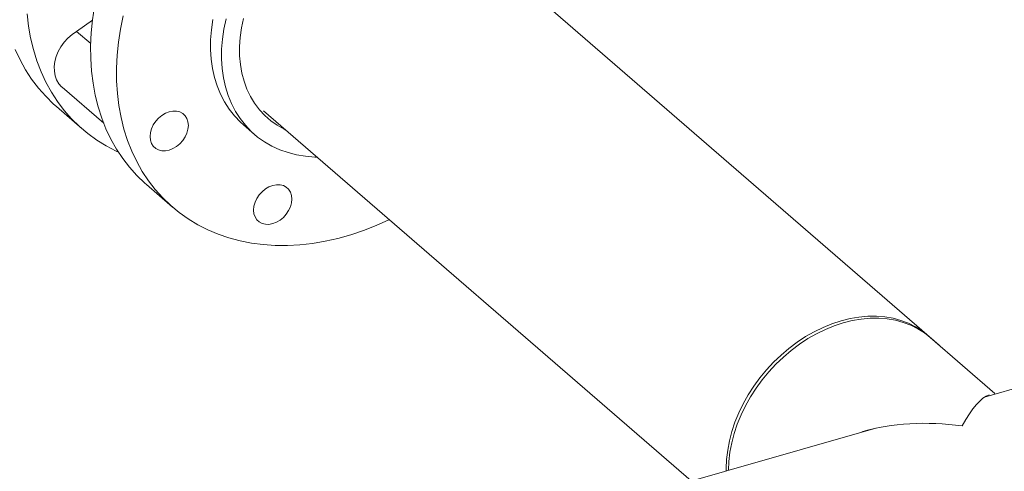
# Model space of a CAD drawing. Extents: x 19.1 to 29.8, y 0.6 to 8.7.
# Drawn here: x 24.5 to 24.8, y 5.7 to 5.8 of the extents above; entities that cross this region are included whole.
import ezdxf

# ---------------------------------------------------------------- set-up
doc = ezdxf.new("R2010")
doc.units = 0
doc.header["$MEASUREMENT"] = 0
doc.layers.get('0').update_dxf_attribs({"linetype": 'CONTINUOUS'})
doc.layers.add('D7', color=7, linetype='CONTINUOUS')

# ---------------------------------------------------------------- blocks, each defined once
blk = doc.blocks.new('A$C3A502C45')
at = {"color": 7, "linetype": 'Continuous', "lineweight": 15}
for p, q in [((4.445481579862395, 2.526037645915632), (3.322101418413148, 2.201745726608129)), ((3.139017365241109, 2.364649243164367), (3.307027941723511, 2.219147815826121)), ((3.018392881202494, 2.324178988142288), (3.023742663049099, 2.327939289333505)), ((3.018392881202494, 2.324178988142288), (3.023121631347287, 2.320083770388754)), ((3.013532761426681, 2.305500109182345), (3.027465505173957, 2.293433999152798)), ((3.011639247903382, 2.299020463506563), (3.020282130731211, 2.291535507415738)), ((3.080929003293498, 2.297629304401918), (3.223988694148055, 2.173735977864331)), ((3.074258751654817, 2.292869544613469), (3.077903044129236, 2.28971349475181)), ((3.041822854086682, 2.272880693773994), (3.050465736914511, 2.265395737683173)), ((3.325559551716587, 2.203056958843836), (3.303944547104599, 2.221776101940742)), ((2.930452901209669, 2.089901192352917), (3.285848581294722, 2.191403364586703))]:
    blk.add_line(p, q, dxfattribs=at)
at = {"color": 7, "linetype": 'Continuous', "lineweight": 15, "flags": 128}
for points in [[(3.011639247903382, 2.299020463506563), (3.010710540632822, 2.299845210431387), (3.008069377907894, 2.302435467195513), (3.005618622239332, 2.305222290239334), (3.00336584877244, 2.308197065652534), (3.001318020700914, 2.311350598574782), (2.999481467743969, 2.31467314161654), (2.997861866581538, 2.318154424987672)], [(3.001811956504092, 2.330065103310666), (3.002285615749621, 2.32596014511609), (3.002994273984406, 2.321955904199578), (3.003935740786453, 2.31806475744032), (3.005107106135831, 2.314298732149956), (3.006504749409366, 2.310669468896846), (3.008124350571784, 2.307188185525714), (3.009960903528743, 2.303865642483954), (3.012008731600254, 2.30071210956171), (3.014261505067147, 2.297737334148509), (3.016712260735723, 2.294950511104686), (3.019353423460636, 2.292360254340563), (3.022176829559292, 2.289974570191351), (3.025173752045227, 2.287800832670042), (3.028334927602806, 2.285845760674741), (3.031650585219516, 2.284115397220942), (3.032400766839665, 2.283764953809607)], [(3.041822854086682, 2.272880693773994), (3.04123727980717, 2.273395885214866), (3.038572878407159, 2.275960995511094), (3.036097895288513, 2.278723706631567), (3.0338199804822, 2.281675479194545), (3.031746174892369, 2.284807189440189), (3.02988288853323, 2.288109157431606), (3.028235880716146, 2.291571176974957), (3.026810242247883, 2.295182547166236), (3.025610379695259, 2.298932105467141), (3.024640001764659, 2.302808262207842), (3.023902107838673, 2.30679903640999), (3.02339897870511, 2.310892092819222), (3.023132169507313, 2.315074780032747), (3.023102504937192, 2.319334169604085), (3.023310076686279, 2.323657096004164), (3.023754243162152, 2.328030197315227), (3.024433631471702, 2.33243995653172)], [(3.033989024492421, 2.329387787249805), (3.03307651429953, 2.324955000440898), (3.032397125989981, 2.3205452412244), (3.031952959514093, 2.316172139913341), (3.031745387765021, 2.311849213513261), (3.031775052335128, 2.307589823941919), (3.032041861532939, 2.303407136728397), (3.032544990666487, 2.299314080319162), (3.033282884592488, 2.295323306117018), (3.034253262523073, 2.291447149376316), (3.035453125075712, 2.287697591075409), (3.03687876354396, 2.284086220884133), (3.038525771361044, 2.28062420134078), (3.040389057720198, 2.277322233349365), (3.042462863310028, 2.274190523103721), (3.044740778116328, 2.271238750540743), (3.047215761234987, 2.268476039420269), (3.049880162634999, 2.265910929124043), (3.05272574680432, 2.263551348260988), (3.05574371820537, 2.261404590160337), (3.0589247484615, 2.25947729032835), (3.062259005190491, 2.257775405938361), (3.065736182395874, 2.256304197417483), (3.069345532322153, 2.255068212186947), (3.073075898675562, 2.254071270606266), (3.076915751107485, 2.253316454164734), (3.080853220854131, 2.25280609595672), (3.084876137422107, 2.25254177347019), (3.088972066206885, 2.252524303710807), (3.093128346927308, 2.252753740676594), (3.097332132757863, 2.253229375191042), (3.101570430037434, 2.253949737095118), (3.105830138432047, 2.254912599791465), (3.110098091427155, 2.256114987126663), (3.114361097024634, 2.257553182590369), (3.118605978518481, 2.259222740802825), (3.122819615223285, 2.261118501255266), (3.123005416000801, 2.26120765735843)], [(3.064015393893548, 2.328099514069139), (3.063515455723554, 2.32472321711422), (3.063250033000791, 2.321386969537604), (3.063220509516462, 2.31810816498936), (3.063427039192327, 2.314903897638194), (3.063868545278275, 2.311790873050382), (3.064542725966028, 2.308785321094687), (3.065446066389647, 2.305902911327324), (3.066573856950434, 2.303158671298165), (3.067920217870601, 2.300566908204035), (3.069478129847759, 2.298141134297632), (3.071239470650191, 2.295893996440881), (3.073195057462563, 2.293837210170063), (3.074258751654817, 2.292869544613469)], [(3.09886684424216, 2.282112273712494), (3.09806753377773, 2.282134676420378), (3.094997728656629, 2.282376290574652), (3.092017304642674, 2.282862277191448), (3.089141800286562, 2.283590102561574), (3.086386207136592, 2.284555972140561), (3.083764891579513, 2.285754850331656), (3.081291519940855, 2.287180486739095), (3.078978987235097, 2.288825448754769), (3.076839349936968, 2.290681160308404), (3.07488376312461, 2.292737946579223), (3.073122422322164, 2.294985084435973), (3.071564510345034, 2.297410858342376), (3.070218149424839, 2.300002621436503), (3.069090358864052, 2.302746861465666), (3.068187018440447, 2.305629271233032), (3.06751283775268, 2.308634823188727), (3.067071331666732, 2.311747847776536), (3.066864801990867, 2.314952115127701), (3.066894325475211, 2.318230919675949), (3.067159748197959, 2.321567167252564), (3.067659686367953, 2.324943464207484), (3.068391533539064, 2.328342208091733)], [(3.088452799690707, 2.291131100850199), (3.087805359070138, 2.291445242648097), (3.085493446377406, 2.292756291038099), (3.083341799854473, 2.294286810711418), (3.081363359756729, 2.296027596942643), (3.079570024655688, 2.297968180438561), (3.077972579879663, 2.300096890301679), (3.076580632649517, 2.302400924220416), (3.07540255429965, 2.304866425463674), (3.074445429931906, 2.307478566216878), (3.073715015804815, 2.310221636758188), (3.073215704714919, 2.313079139938592), (3.072950499577836, 2.316033890397753), (3.072920995368484, 2.31906811791873), (3.073127369528628, 2.322163574300196), (3.073568380899808, 2.325301643103247), (3.074241377187725, 2.32846345161286)], [(3.013532761426681, 2.305500109182345), (3.013392746976272, 2.305624693144756), (3.012456289701781, 2.306670634286187), (3.011727690789293, 2.30790206546423), (3.011223410054306, 2.309291167353765), (3.010954839728846, 2.310806558682511), (3.010928047098979, 2.312414005166977), (3.011143637438373, 2.314077192900898), (3.011596740334575, 2.315758548724583), (3.012277119716764, 2.31742008904209), (3.013169405099255, 2.319024277910588), (3.014253438817072, 2.320534875016794), (3.015504731408718, 2.321917754383731), (3.016895014858868, 2.323141675312465), (3.018392881202494, 2.324178988142288)], [(3.049393226046298, 2.284463912334997), (3.048145155538585, 2.284226549628992), (3.046945047680545, 2.284244157070249), (3.04583902194414, 2.284516058014683), (3.044869582278189, 2.285031803461477), (3.044073983705324, 2.285771573602345), (3.043482800632582, 2.286706939485642), (3.043118751893864, 2.287801955525035), (3.042995827678077, 2.289014540868218), (3.043118751893864, 2.29029809654048), (3.043482800632582, 2.291603296217163), (3.044073983705324, 2.292879981806653), (3.044869582278189, 2.294079090997725), (3.04583902194414, 2.295154542696631), (3.046945047680545, 2.296065007897697), (3.048145155538585, 2.296775497933854), (3.049393226046298, 2.29725870907145), (3.050641296554012, 2.297496071777458), (3.051841404412066, 2.297478464336196), (3.052947430148457, 2.297206563391763), (3.053916869814422, 2.296690817944969), (3.054712468387272, 2.295951047804099), (3.055303651460044, 2.295015681920804), (3.055667700198732, 2.293920665881414), (3.055790624414534, 2.292708080538228), (3.055667700198732, 2.291424524865965), (3.055303651460029, 2.290119325189282), (3.054712468387272, 2.288842639599793), (3.053916869814437, 2.287643530408721), (3.052947430148457, 2.286568078709815), (3.051841404412066, 2.285657613508745), (3.050641296554012, 2.284947123472593), (3.049393226046298, 2.284463912334997)], [(3.088539340294084, 2.263015706254789), (3.087569900628118, 2.261940254555881), (3.086463874891727, 2.26102978935481), (3.085263767033688, 2.260319299318658), (3.08401569652596, 2.259836088181062), (3.082767626018232, 2.259598725475056), (3.081567518160206, 2.259616332916316), (3.080461492423815, 2.259888233860748), (3.079492052757836, 2.260403979307544), (3.078696454184985, 2.26114374944841), (3.078105271112229, 2.262079115331709), (3.07774122237354, 2.2631741313711), (3.077618298157738, 2.264386716714283), (3.07774122237354, 2.265670272386545), (3.078105271112229, 2.26697547206323), (3.078696454184985, 2.26825215765272), (3.079492052757836, 2.269451266843792), (3.080461492423815, 2.270526718542696), (3.081567518160206, 2.271437183743766), (3.082767626018232, 2.272147673779921), (3.08401569652596, 2.272630884917513), (3.085263767033673, 2.272868247623521), (3.086463874891727, 2.272850640182261), (3.087569900628118, 2.272578739237828), (3.088539340294084, 2.272062993791035), (3.089334938866934, 2.271323223650166), (3.089926121939691, 2.270387857766869), (3.090290170678394, 2.269292841727475), (3.090413094894195, 2.268080256384293), (3.090290170678394, 2.26679670071203), (3.089926121939691, 2.265491501035351), (3.089334938866934, 2.264214815445859), (3.088539340294084, 2.263015706254789)], [(3.235762753724963, 2.177134856097416), (3.235755903461417, 2.177858081130177), (3.235874247560893, 2.180904302595662), (3.236228550228567, 2.184000069090532), (3.236816627070688, 2.187126294184891), (3.237634852397967, 2.190263703661453), (3.238678181579182, 2.193392954347511), (3.239940182142981, 2.196494753372003), (3.241413073436227, 2.199549977112481), (3.243087774594294, 2.202539789098624), (3.244953960527688, 2.205445756145329), (3.247000125579525, 2.208249961999419), (3.249213654461876, 2.210935117799306), (3.251580900033083, 2.213484668666583), (3.254087267437008, 2.215882895772339), (3.256717304085178, 2.218115013248976), (3.259454794927045, 2.220167259349997), (3.262282862421294, 2.222026981295752), (3.265184070591367, 2.223682713282018), (3.268140532524178, 2.22512424717052), (3.271134020648766, 2.226342695425467), (3.274146079115418, 2.227330545908204), (3.277158137582056, 2.228081708192002), (3.280151625706644, 2.228591551111597), (3.283108087639455, 2.228856931315853), (3.286009295809542, 2.228876212647558), (3.288837363303777, 2.228649276230895), (3.291574854145658, 2.228177521204335), (3.294204890793814, 2.227463856094486), (3.296711258197739, 2.226512680884076), (3.299078503768946, 2.225329859884573), (3.301292032651297, 2.223922685580767)], [(3.303944547104599, 2.221776101940742), (3.302070255620897, 2.223248724719285), (3.299856726738547, 2.224655899023093), (3.297489481167339, 2.225838720022599), (3.294983113763415, 2.226789895233008), (3.292353077115258, 2.227503560342852), (3.289615586273392, 2.227975315369415), (3.286787518779128, 2.228202251786078), (3.283886310609041, 2.228182970454371), (3.280929848676244, 2.227917590250117), (3.277936360551656, 2.227407747330519), (3.274924302085019, 2.226656585046721), (3.271912243618367, 2.225668734563987), (3.268918755493793, 2.224450286309038), (3.265962293560968, 2.223008752420538), (3.263061085390881, 2.22135302043427), (3.260233017896645, 2.219493298488519), (3.257495527054779, 2.217441052387494), (3.254865490406608, 2.215208934910857), (3.252359123002684, 2.212810707805099), (3.249991877431476, 2.210261156937824), (3.24777834854914, 2.207576001137936), (3.245732183497289, 2.204771795283849), (3.243865997563894, 2.201865828237141), (3.242191296405814, 2.198876016250997), (3.240718405112567, 2.195820792510519), (3.239456404548783, 2.19271899348603), (3.238413075367582, 2.189589742799972), (3.237594850040303, 2.186452333323407), (3.237006773198168, 2.18332610822905), (3.23665247053048, 2.180230341734182), (3.236534518091865, 2.177357645279907)], [(3.301292032651297, 2.223922685580767), (3.303338197703134, 2.222299833670169), (3.303551708569863, 2.222109290305193)]]:
    blk.add_lwpolyline(points, dxfattribs=at)
at = {"color": 7, "linetype": 'Continuous', "lineweight": 15}
for major_axis, ratio, start_param, end_param in [((0.01072982670154081, 0.04881976204182222), 0.249311165359155, 0.134534672152183, 0.7225372756990067), ((-0.06000757221654433, 0.01318873390064973), 0.6158408310985812, -1.436261654643834, -0.8482590510961886)]:
    blk.add_ellipse((3.314731884618546, 2.153792031655447), major_axis=major_axis, ratio=ratio, start_param=start_param, end_param=end_param, dxfattribs=at)

msp = doc.modelspace()

# ---------------------------------------------------------------- block references
at = {"layer": 'D7', "color": 7, "linetype": 'Continuous'}
msp.add_blockref('A$C3A502C45', (21.46867328580888, 3.50998174564252), dxfattribs=at)

doc.saveas('drawing.dxf')
